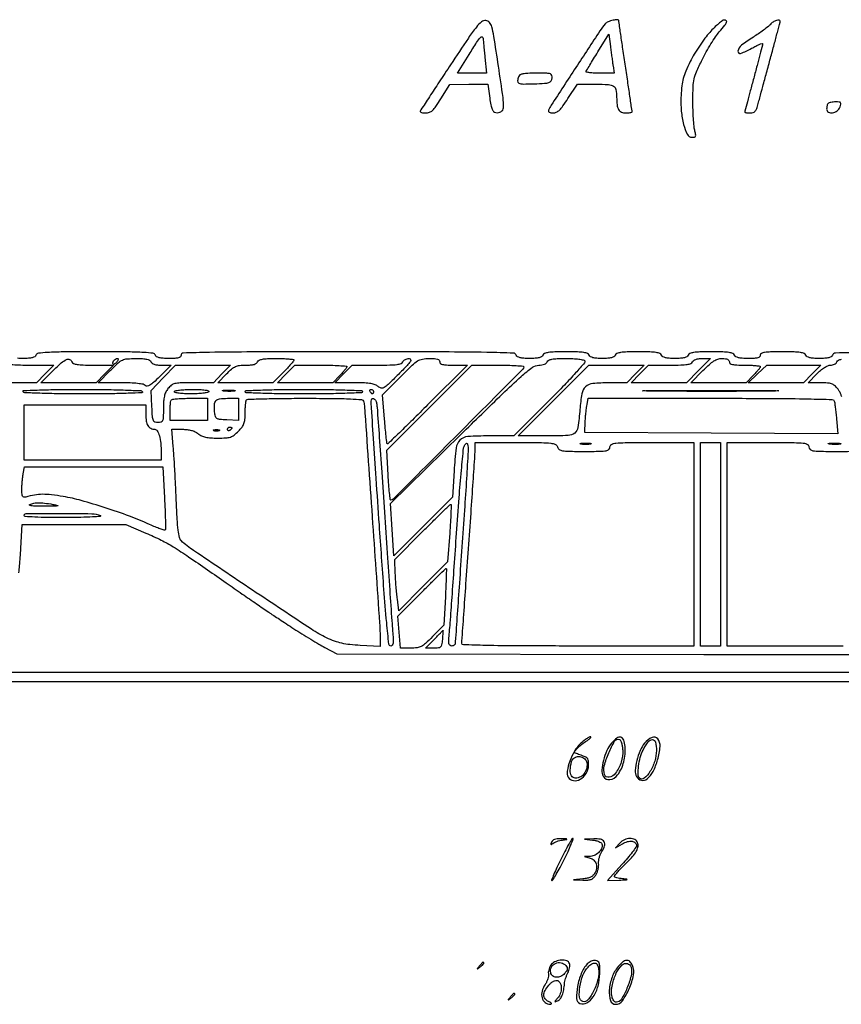
# Model space of a CAD drawing. Extents: x 130 to 2393, y 34 to 1609.
# Drawn here: x 1561 to 1933, y 1161 to 1606 of the extents above; entities that cross this region are included whole.
import ezdxf

# ---------------------------------------------------------------- set-up
doc = ezdxf.new("R2010")
doc.units = 0
doc.header["$MEASUREMENT"] = 0
doc.layers.get('0').update_dxf_attribs({"linetype": 'CONTINUOUS'})

msp = doc.modelspace()

# ---------------------------------------------------------------- linework, layer by layer
for points in [[(1755.900233, 1585.842609, 0.000609), (1750.739477, 1578.018825, 0.000964), (1746.338402, 1571.300844, 0.000202), (1742.480897, 1565.382514, 0.044595), (1742.166667, 1564.790684, 0.351416), (1742.25256, 1564.488463, 0.078517), (1742.76797, 1564.232263, 0.049786), (1743.612871, 1564.056498, 0.02641), (1744.681743, 1564, 0.089856), (1746.349841, 1564.302217, 0.100134), (1747.735345, 1565.167123, 0.054713), (1749.234208, 1566.932919, 0.010521), (1751.515076, 1570.464447), (1755.5, 1576.928894), (1764.110453, 1576.964447), (1772.720905, 1577), (1773.610453, 1570.759177, 0.012514), (1774.136205, 1567.632823, 0.04935), (1774.6942, 1565.764682, 0.09067), (1775.387335, 1564.682628, 0.159427), (1776.308413, 1564.174603, 0.179767), (1778.692847, 1564.578735, 0.251881), (1779.806491, 1566.380251, 0.049708), (1779.625141, 1571.009121, 0.002837), (1777.572204, 1585.150388, 0.001602), (1775.493359, 1598.62745, 0.027955), (1774.559816, 1602.96172, 0.109518), (1773.515038, 1604.938491, 0.189937), (1771.900233, 1605.801926, 0.203168), (1769.948931, 1605.229685, 0.052277), (1767.588659, 1602.844717, 0.020704), (1763.939215, 1597.8847, 0.002151)], [(1825.795592, 1604.25, 0.032808), (1823.460965, 1601.164581, 0.000642), (1812.568072, 1584.570233, 0.000418), (1801.425204, 1567.516385, 0.052745), (1800.266738, 1565.25, 0.169885), (1800.250838, 1564.730228, 0.178923), (1800.563637, 1564.327252, 0.102364), (1801.244366, 1564.076753, 0.037165), (1802.275553, 1564, 0.115868), (1803.722632, 1564.339903, 0.076905), (1805.121681, 1565.328006, 0.044755), (1806.739728, 1567.199412, 0.011506), (1809, 1570.5), (1813.234917, 1577), (1821.51047, 1577, -0.012559), (1827.301958, 1576.854504, -0.125699), (1829.597189, 1576.143698, -0.211507), (1830.687207, 1574.562392, -0.045414), (1831.013655, 1571.168213, 0.028264), (1831.22912, 1567.676581, 0.10077), (1831.927863, 1565.561015, 0.15826), (1833.192448, 1564.413242, 0.106171), (1835.116631, 1564, 0.01776), (1836.221901, 1564.039272, 0.028883), (1837.15301, 1564.15985, 0.028669), (1837.843472, 1564.331642, 0.328511), (1838, 1564.54417, 0.036039), (1837.968984, 1564.973916, 0.000096), (1837.11875, 1570.825613, 0.000594), (1836.15007, 1577.428419, 0.000371), (1835, 1585.163655, -0.000259), (1833.849848, 1592.887615, -0.000421), (1832.88125, 1599.453622, -0.000048), (1832.022145, 1605.315469, -0.036373), (1832, 1605.619485, 0.422576), (1831.417098, 1606.186026, 0.04723), (1829.375795, 1605.933972, 0.0446), (1827.149021, 1605.229543, 0.115998)], [(1873.132564, 1600.454668, 0.024344), (1870.918479, 1597.781768, 0.013099), (1868.442176, 1594.290372, 0.013017), (1866.098704, 1590.591093, 0.019906), (1864.282221, 1587.256893, 0.013863), (1862.2737, 1582.892546, 0.035156), (1861.132355, 1579.595995, 0.037186), (1860.499489, 1576.281829, 0.017193), (1860.148834, 1571.906136, 0.031299), (1860.268079, 1564.889434, 0.04426), (1861.312617, 1558.731769, 0.0531), (1862.994464, 1554.2985, 0.282715), (1865.10739, 1553, 0.05794), (1866.200659, 1553.127114, 0.249925), (1866.67582, 1553.54497, 0.137909), (1866.747063, 1554.375444, 0.015344), (1866.329455, 1556.25, -0.039277), (1866.007242, 1558.111781, -0.007677), (1865.743652, 1561.505982, -0.008107), (1865.560889, 1565.48186, -0.007431), (1865.5, 1569.578875, -0.008853), (1865.613078, 1575.965085, -0.046749), (1866.062589, 1579.434688, -0.049218), (1867.141164, 1582.682583, -0.010465), (1869.68105, 1588.078875, -0.012375), (1871.543447, 1591.607908, -0.010451), (1873.682296, 1595.24799, -0.010585), (1875.773237, 1598.486515, -0.028688), (1877.43105, 1600.658964, 0.006659), (1879.967306, 1603.695421, 0.074326), (1880.767644, 1605.048378, 0.35698), (1880.562992, 1605.710068, 0.147323), (1879.600343, 1606, 0.164315), (1878.804839, 1605.731319, 0.014331), (1877.123074, 1604.371059, 0.01762), (1875.175856, 1602.578749, 0.012775)], [(1900.429495, 1603.922092, -0.039629), (1899.339961, 1602.894775, -0.010234), (1897.425331, 1601.420038, -0.010348), (1895.16556, 1599.823184, -0.01037), (1892.84323, 1598.322375, 0.0266), (1887.463513, 1594.592873, 0.192857), (1885.902625, 1591.931254, 0.571307), (1887.104918, 1590.954937, 0.038304), (1892.08036, 1593.252682, -0.010874), (1893.967398, 1594.253062, -0.019908), (1895.552847, 1594.972337, -0.017603), (1896.765704, 1595.416289, -0.512884), (1896.993161, 1595.249709, -0.060214), (1896.919341, 1594.682436, -0.000506), (1895.81534, 1590.371398, -0.001787), (1894.52419, 1585.42406, -0.001149), (1892.993161, 1579.695475, 0.000708), (1891.462377, 1573.98802, 0.001132), (1890.172991, 1569.108922, 0.000198), (1889.044507, 1564.792234, 0.063913), (1889, 1564.445475, 0.332685), (1889.130349, 1564.271253, 0.026778), (1889.723053, 1564.130858, 0.027744), (1890.517892, 1564.032138, 0.017025), (1891.461456, 1564, 0.07636), (1892.780178, 1564.202576, 0.141881), (1893.674059, 1564.796851, 0.090846), (1894.355518, 1565.984308, 0.019754), (1895.057112, 1568.25, -0.000647), (1895.739206, 1570.792679, -0.000091), (1897.151917, 1576.028009, -0.000104), (1898.826223, 1582.223139, -0.000089), (1900.595656, 1588.760242, 0.000711), (1902.284067, 1595.028942, 0.001137), (1903.706224, 1600.387905, 0.000199), (1904.950879, 1605.129076, 0.06417), (1905, 1605.510242, 0.385486), (1904.529354, 1606.029987, 0.1088), (1903.344974, 1605.889963, 0.066016), (1901.79006, 1605.107408, 0.059351)], [(1770.673047, 1597.75, 0.018643), (1770.707645, 1596.934201, 0.00142), (1770.889299, 1594.7375, 0.001952), (1771.123721, 1592.117949, 0.001486), (1771.400265, 1589.25), (1772.121104, 1582), (1765.60879, 1582), (1759.096476, 1582), (1764.298238, 1590.462132, -0.004367), (1767.690594, 1595.874219, -0.037526), (1769.402765, 1598.156396, -0.295542), (1770.201772, 1598.38391, -0.328166)], [(1829.389851, 1585.25), (1829.874259, 1582), (1823.353796, 1582, -0.010826), (1820.876334, 1582.053648, -0.019358), (1818.846636, 1582.220483, -0.01577), (1817.3226, 1582.454345, -0.484577), (1817.166667, 1582.750581, -0.030328), (1817.441687, 1583.280689, -0.000727), (1818.870833, 1585.661265, -0.001591), (1820.559923, 1588.445507, -0.00108), (1822.5, 1591.605285), (1827.5, 1599.709408), (1828.202721, 1594.104704, 0.001163), (1828.507267, 1591.720673, 0.000973), (1828.841313, 1589.191694, 0.000981), (1829.155791, 1586.880482, 0.00269)], [(1786.606989, 1580.418213, 0.082306), (1786.213955, 1578.50066, 0.305599), (1786.831617, 1577.504987, 0.106703), (1788.706449, 1577.105815, 0.008712), (1793.75, 1577.207936, 0.006087), (1798.4369, 1577.441737, 0.060865), (1800.363464, 1577.799479, 0.164601), (1801.325831, 1578.503301, 0.118547), (1801.819551, 1579.75, 0.111344), (1801.71707, 1581.017211, 0.245557), (1801.050744, 1581.685329, 0.071542), (1799.410657, 1581.953901, 0.004869), (1794.67654, 1582, 0.008804), (1790.841691, 1581.93247, 0.039608), (1788.615291, 1581.676675, 0.076394), (1787.291031, 1581.199191, 0.178315)], [(1926.666667, 1568.333333, 0.099487), (1926.409983, 1567.947535, 0.033665), (1926.195833, 1567.304447, 0.031925), (1926.049156, 1566.543089, 0.031634), (1926, 1565.766911, 0.271532), (1926.789688, 1564.419989, 0.169026), (1928.64522, 1564.091239, 0.120312), (1930.801883, 1565.000536, 0.146183), (1932.109903, 1566.75, 0.033439), (1932.482116, 1568.021181, 0.23903), (1932.327669, 1568.622876, 0.193271), (1931.717988, 1568.931381, 0.021656), (1930.134442, 1569, 0.021823), (1929.013187, 1568.951039, 0.025668), (1927.960326, 1568.804167, 0.025876), (1927.098216, 1568.591668, 0.123621)], [(1555, 1451, 0.374303), (1555.374564, 1450.569751, 0.01125), (1557.925737, 1450.273358, 0.015872), (1561.310702, 1450.065187, 0.00742), (1565.702948, 1450), (1576.405896, 1450), (1572.5, 1446), (1568.594104, 1442), (1556.084644, 1442), (1543.575184, 1442), (1548.5, 1447, -0.008624), (1551.717887, 1450.156227, -0.051752), (1553.575417, 1451.583236, -0.229116), (1554.524248, 1451.679584, -0.315246)], [(1584.638374, 1451.5, 0.206062), (1585.368121, 1450.751694, 0.059482), (1586.95808, 1450.307047, 0.031673), (1589.639999, 1450.063554, 0.006804), (1594.309937, 1450), (1603.405896, 1450), (1599.5, 1446), (1595.594104, 1442), (1583.047052, 1442.021064), (1570.5, 1442.042128), (1576, 1447.438887, -0.012349), (1579.824779, 1451.010821, -0.071891), (1582.120742, 1452.524919, -0.209943), (1583.598634, 1452.562742, -0.206904)], [(1620.361626, 1451.5, 0.152101), (1620.882227, 1450.84058, 0.075236), (1621.852172, 1450.371537, 0.052207), (1623.279169, 1450.088337, 0.022902), (1625.20671, 1450), (1629.47619, 1450), (1624.257143, 1444.780952, -0.009533), (1621.536684, 1442.162297, -0.04787), (1619.858408, 1440.882217, -0.109768), (1618.69981, 1440.475927, -0.229931), (1617.819048, 1440.780952, 0.150167), (1616.793831, 1441.32423, 0.020279), (1614.356826, 1441.689144, 0.018695), (1611.007692, 1441.926314, 0.008328), (1606.58416, 1442), (1596.56832, 1442), (1602, 1447.5, -0.01005), (1605.590528, 1450.992419, -0.077404), (1607.525533, 1452.307577, -0.09322), (1609.628936, 1452.859359, -0.017663), (1613.608851, 1453, -0.012328), (1616.609187, 1452.92601, -0.042343), (1618.538729, 1452.665997, -0.072129), (1619.746775, 1452.207709, -0.176239)], [(1604.979944, 1451.475834, -0.030935), (1604.46205, 1450.924986, -0.05004), (1603.952146, 1450.533822, -0.066988), (1603.52273, 1450.341746, -0.274667), (1603.257364, 1450.409303, -0.264952), (1603.077607, 1451.065454, -0.097357), (1603.506143, 1451.964713, -0.084765), (1604.310438, 1452.733547, -0.149534), (1605.181462, 1453, -0.176123), (1605.514408, 1452.878966, -0.256649), (1605.625144, 1452.594311, -0.110288), (1605.451416, 1452.120064, -0.030483)], [(1685, 1452.284349, -0.173001), (1684.840411, 1451.836915, -0.005802), (1683.61573, 1450.373518, -0.010375), (1682.093342, 1448.669553, -0.006974), (1680.287592, 1446.784349), (1675.575184, 1442), (1663.084644, 1442), (1650.594104, 1442), (1654.5, 1446, -0.019071), (1656.86137, 1448.24061, -0.073022), (1658.557963, 1449.34066, -0.080862), (1660.408918, 1449.849108, -0.026684), (1663.234333, 1450, 0.018533), (1665.473578, 1450.08303, 0.049197), (1667.049269, 1450.357468, 0.075431), (1668.087897, 1450.822949, 0.159451), (1668.638374, 1451.5, -0.194867), (1669.324071, 1452.234103, -0.064906), (1670.754252, 1452.684258, -0.035435), (1673.127554, 1452.933091, -0.008406), (1677.106989, 1453, -0.008504), (1680.133338, 1452.948522, -0.014102), (1682.681428, 1452.789778, -0.007729), (1684.746821, 1452.570275, -0.379105)], [(1732.28673, 1445.803971, -0.004245), (1727.719213, 1441.313367, -0.055887), (1725.845267, 1439.868694, -0.187035), (1724.543668, 1439.638151, -0.136099), (1723.21661, 1440.303971, 0.09517), (1721.840304, 1441.13985, 0.049922), (1719.895568, 1441.649424, 0.030729), (1717.022089, 1441.923423, 0.008407), (1712.468312, 1442), (1703.594104, 1442), (1707.5, 1446), (1711.405896, 1450), (1722.595959, 1450, 0.00506), (1728.472476, 1450.059472, 0.026648), (1731.688806, 1450.296372, 0.050663), (1733.564171, 1450.731611, 0.222334), (1734.361626, 1451.5, -0.114761), (1734.749989, 1452.073889, -0.065752), (1735.435771, 1452.559375, -0.060264), (1736.298054, 1452.888212, -0.061063), (1737.209995, 1453, -0.319199), (1737.846087, 1452.547851, -0.238079), (1737.728617, 1451.666899, -0.041795), (1736.196223, 1449.78566, -0.004574)], [(1751, 1451.5, 0.226893), (1751.347487, 1450.773669, 0.111056), (1752.28993, 1450.3101, 0.049012), (1754.065475, 1450.063545, 0.010009), (1757.239581, 1450), (1763.479163, 1450), (1745.536436, 1432.036478, -0.001799), (1738.631539, 1425.173139, -0.003), (1732.76315, 1419.450977, -0.000363), (1727.528293, 1414.414786, -0.408349), (1727.249079, 1414.417588, -0.169381), (1727.094449, 1414.737843, -0.001133), (1726.74407, 1417.85372, -0.004285), (1726.380109, 1421.439881, -0.002704), (1726.013848, 1425.631109), (1725.123247, 1436.5), (1733.289546, 1444.75, -0.005185), (1738.547633, 1449.952945, -0.050573), (1740.99916, 1451.889982, -0.098582), (1743.162247, 1452.731719, -0.043672), (1746.227922, 1453, -0.015156), (1748.55762, 1452.929367, -0.061059), (1749.954654, 1452.671418, -0.124577), (1750.715064, 1452.202663, -0.195041)], [(1816.568666, 1451.888896, -0.328681), (1816.500719, 1451.057446, -0.003483), (1812.450397, 1446.473023, -0.008858), (1807.373657, 1441.004956, -0.004672), (1800.889049, 1434.388896), (1784.522732, 1418), (1773.261366, 1418, 0.016922), (1763.63953, 1417.674273, 0.181399), (1760.144999, 1416.086068, 0.168711), (1758.426809, 1412.538662, 0.014192), (1757.515106, 1402.251424), (1756.795079, 1390.267714), (1743.524288, 1377.024238), (1730.253496, 1363.780761), (1729.512637, 1375.637844), (1728.771778, 1387.494928), (1760.635889, 1418.721914, -0.001227), (1779.380158, 1437.001464, -0.01089), (1787.83259, 1444.853868, -0.020787), (1792.910772, 1449.004828, -0.160331), (1795.781385, 1449.97445, 0.036991), (1797.157672, 1450.087191, 0.055297), (1798.320826, 1450.404304, 0.068289), (1799.178618, 1450.887517, 0.139649), (1799.638374, 1451.5, -0.19428), (1800.321801, 1452.233335, -0.065172), (1801.744226, 1452.683763, -0.035641), (1804.102345, 1452.9329, -0.008502), (1808.047972, 1453, -0.011604), (1811.269679, 1452.925224, -0.020817), (1813.904764, 1452.692628, -0.019236), (1815.907868, 1452.352624, -0.205475)], [(1868, 1447.5), (1862.56832, 1442), (1850.081212, 1442), (1837.594104, 1442), (1841.5, 1446), (1845.405896, 1450), (1855.095959, 1450, 0.006206), (1860.107726, 1450.062212, 0.030076), (1862.941561, 1450.30355, 0.05687), (1864.611584, 1450.745505, 0.211069), (1865.361626, 1451.5, -0.145196), (1865.851861, 1452.138509, -0.073543), (1866.75863, 1452.611524, -0.054751), (1868.045281, 1452.90547, -0.028811), (1869.684455, 1453), (1873.43168, 1453)], [(1882, 1451.5, 0.241448), (1882.377357, 1450.764111, 0.103378), (1883.416667, 1450.303571, 0.044348), (1885.386832, 1450.061101, 0.008455), (1889, 1450, -0.009414), (1891.683903, 1449.949464, -0.01559), (1893.94375, 1449.793672, -0.009364), (1895.7562, 1449.577455, -0.374502), (1896, 1449.297607, -0.159816), (1895.862409, 1448.878136, -0.010063), (1895.061126, 1447.83287, -0.014007), (1894.028258, 1446.61199, -0.0099), (1892.803833, 1445.297607), (1889.607666, 1442), (1877.087993, 1442), (1864.56832, 1442), (1870, 1447.5, -0.012283), (1872.94868, 1450.342602, -0.044928), (1875.009145, 1451.917848, -0.069514), (1876.794646, 1452.72405, -0.071451), (1878.71584, 1453, -0.028549), (1880.197837, 1452.915313, -0.078732), (1881.20264, 1452.635816, -0.128617), (1881.784236, 1452.161377, -0.158993)], [(1652.5, 1446), (1648.594104, 1442), (1639.369632, 1442, 0.00566), (1633.641101, 1441.935152, 0.051671), (1631.17004, 1441.62242, 0.108025), (1629.586316, 1440.868395, 0.061254), (1628.07258, 1439.365141, 0.054914), (1627.064102, 1437.745093, 0.055241), (1626.434891, 1435.947554, 0.041246), (1626.100687, 1433.641071, 0.015364), (1626, 1430.365141, -0.006741), (1625.94631, 1426.382875, -0.084216), (1625.655032, 1424.908116, -0.222192), (1624.957749, 1424.231333, -0.083493), (1623.582059, 1424, -0.098047), (1622.204793, 1424.272695, -0.205884), (1621.456757, 1425.038341, -0.073191), (1621.077503, 1426.722082, -0.005949), (1620.789468, 1431.25), (1620.414817, 1438.5), (1625.926105, 1444.25), (1631.437393, 1450), (1643.921644, 1450), (1656.405896, 1450)], [(1709, 1449.297607, -0.159816), (1708.862409, 1448.878136, -0.010063), (1708.061126, 1447.83287, -0.014007), (1707.028258, 1446.61199, -0.0099), (1705.803833, 1445.297607), (1702.607666, 1442), (1690.100885, 1442), (1677.594104, 1442), (1681.5, 1446), (1685.405896, 1450), (1697.202948, 1450, -0.005581), (1701.726387, 1449.949505, -0.009286), (1705.534616, 1449.793672, -0.003425), (1708.736615, 1449.581005, -0.392941)], [(1789, 1449.24375, -0.198519), (1788.54064, 1448.132375, -0.000087), (1759.278129, 1418.791295, -0.000087), (1730.004396, 1389.459379, -0.199125), (1728.89664, 1389, -0.379522), (1728.644792, 1389.223332, -0.00264), (1728.290125, 1392.304615, -0.008134), (1727.951216, 1395.936261, -0.004908), (1727.661913, 1400.249754), (1727.018248, 1411.499507), (1746.249507, 1430.749754), (1765.480766, 1450), (1777.240383, 1450, -0.006029), (1781.749443, 1449.945629, -0.010027), (1785.545613, 1449.777851, -0.003982), (1788.718844, 1449.548394, -0.390929)], [(1839.5, 1446), (1835.594104, 1442), (1827.407836, 1442, 0.025194), (1820.25689, 1441.639454, 0.162319), (1817.002943, 1440.176232, 0.163289), (1815.288566, 1437.057824, 0.025574), (1814.381631, 1430, -0.014774), (1813.514138, 1421.862922, -0.193697), (1812.040452, 1419.279566, -0.15953), (1809.06372, 1418.181712, -0.009235), (1799.226538, 1418), (1786.523443, 1418), (1802.5, 1434), (1818.476557, 1450), (1830.941226, 1450), (1843.405896, 1450)], [(1616.5, 1438, -0.570405), (1616.251323, 1437.526014, -0.003247), (1610.115848, 1437.253537, -0.007018), (1601.91515, 1437.057902, -0.002454), (1590.118034, 1437, -0.002738), (1578.69523, 1437.062547, -0.00631), (1570.108775, 1437.264982, -0.002318), (1563.275673, 1437.54412, -0.247835), (1562.5, 1438, -0.570405), (1562.748677, 1438.473986, -0.003247), (1568.884152, 1438.746463, -0.007018), (1577.08485, 1438.942098, -0.002454), (1588.881966, 1439, -0.002738), (1600.30477, 1438.937453, -0.00631), (1608.891225, 1438.735018, -0.002318), (1615.724327, 1438.45588, -0.247835)], [(1646.5, 1438, -0.21256), (1645.92157, 1437.605685, -0.014001), (1643.877725, 1437.29375, -0.018327), (1641.336795, 1437.072633, -0.012539), (1638.440983, 1437, -0.011639), (1635.489494, 1437.068713, -0.021763), (1633.110246, 1437.283598, -0.018695), (1631.331844, 1437.590659, -0.354422), (1631, 1438, -0.359352), (1631.341885, 1438.414267, -0.016855), (1633.264754, 1438.718979, -0.020349), (1635.834793, 1438.932168, -0.010518), (1639.059017, 1439, -0.008832), (1642.463419, 1438.939858, -0.024571), (1644.845957, 1438.738151, -0.03484), (1646.331355, 1438.432029, -0.499027)], [(1658.26375, 1438.296069, -0.031163), (1657.209518, 1438.160023, -0.015827), (1655.872547, 1438.114038, -0.015659), (1654.485188, 1438.153707, -0.022548), (1653.26375, 1438.282419, -0.075924), (1652.761725, 1438.438612, -0.720633), (1652.780601, 1438.581582, -0.040183), (1653.711719, 1438.684722, -0.006817), (1655.5, 1438.713986, -0.00738), (1657.29708, 1438.692368, -0.030832), (1658.374351, 1438.596853, -0.49082), (1658.455688, 1438.450815, -0.248898)], [(1716, 1438, -0.4004), (1715.554837, 1437.533223, -0.002419), (1709.125, 1437.259434, -0.00678), (1700.884091, 1437.060317, -0.002649), (1689.5, 1437, -0.002649), (1678.115909, 1437.060317, -0.00678), (1669.875, 1437.259434, -0.002419), (1663.445163, 1437.533223, -0.4004), (1663, 1438, -0.4004), (1663.445163, 1438.466777, -0.002419), (1669.875, 1438.740566, -0.00678), (1678.115909, 1438.939683, -0.002649), (1689.5, 1439, -0.002649), (1700.884091, 1438.939683, -0.00678), (1709.125, 1438.740566, -0.002419), (1715.554837, 1438.466777, -0.4004)], [(1721, 1438, -0.042167), (1720.967655, 1437.617151, -0.061769), (1720.870461, 1437.29375, -0.081139), (1720.727648, 1437.07446, -0.210953), (1720.559017, 1437, -0.151918), (1720.34829, 1437.065539, -0.038439), (1720.066025, 1437.29375, -0.035638), (1719.768994, 1437.617226, -0.029505), (1719.5, 1438, -0.082592), (1719.343488, 1438.3821, -0.161196), (1719.3746, 1438.70625, -0.182303), (1719.586039, 1438.921712, -0.108972), (1719.940983, 1439, -0.093332), (1720.345238, 1438.923877, -0.09642), (1720.688914, 1438.70625, -0.099167), (1720.918938, 1438.381556, -0.105053)], [(1901.320794, 1438.250811, -0.001649), (1888.903911, 1438.162606, -0.00095), (1873.953122, 1438.134117, -0.000949), (1858.941393, 1438.162545, -0.00159), (1846.320794, 1438.250534, -0.009628), (1842.826757, 1438.35331, -0.970897), (1842.828608, 1438.450075, -0.002174), (1853.781468, 1438.516372, -0.000425), (1873.5, 1438.533231, -0.000429), (1893.227961, 1438.516407, -0.00211), (1904.359858, 1438.450384, -0.967009), (1904.362131, 1438.353239, -0.011633)], [(1646, 1430), (1646, 1425), (1637.5, 1425), (1629, 1425), (1629, 1429.333333, -0.014248), (1629.048689, 1431.041585, -0.018893), (1629.195833, 1432.589583, -0.016466), (1629.405725, 1433.846353, -0.147809), (1629.666667, 1434.333333, -0.1713), (1630.220885, 1434.598385, -0.007128), (1632.438542, 1434.804167, -0.011637), (1635.11685, 1434.951618, -0.007932), (1638.166667, 1435), (1646, 1435)], [(1716.488313, 1433.75, -0.064618), (1716.917938, 1431.620443, -0.00006), (1720.436327, 1381.363447, -0.000206), (1723.773447, 1333.327906, -0.018036), (1724.010808, 1326.111294), (1724, 1322.722589), (1715.076149, 1323.231404, -0.012924), (1710.280635, 1323.629391, -0.028895), (1706.674885, 1324.235068, -0.032476), (1703.430932, 1325.200018, -0.021179), (1699.826149, 1326.708852, -0.036339), (1692.982907, 1330.549294, -0.00115), (1666.379227, 1348.221542, -0.00106), (1639.689346, 1366.121578, -0.040123), (1634.02679, 1370.63632, -0.154648), (1633.255975, 1372.012295, -0.021081), (1632.718732, 1375.30748, -0.015514), (1632.266644, 1380.406131, -0.003874), (1631.851476, 1388.758924, 0.001857), (1631.532865, 1395.736735, 0.001745), (1631.156228, 1402.858871, 0.001735), (1630.778281, 1409.17232, 0.006025), (1630.470606, 1413.25), (1629.791838, 1421), (1634.48819, 1421, -0.027255), (1636.724375, 1420.878016, -0.040163), (1638.654915, 1420.508185, -0.045286), (1640.312131, 1419.884273, -0.054037), (1641.727129, 1419, 0.057926), (1643.289597, 1418.040336, 0.053137), (1645.07615, 1417.430599, 0.039931), (1647.369714, 1417.100594, 0.015772), (1650.557936, 1417, 0.013882), (1654.251812, 1417.102577, 0.065573), (1656.329894, 1417.494658, 0.084819), (1657.972249, 1418.363663, 0.032385), (1659.923077, 1420.076923, 0.031153), (1661.571851, 1421.945032, 0.076932), (1662.457317, 1423.538247, 0.068064), (1662.878395, 1425.441045, 0.020469), (1663, 1428.410256, -0.011777), (1663.048577, 1430.472268, -0.016245), (1663.195833, 1432.318429, -0.012848), (1663.404403, 1433.822655, -0.156746), (1663.666667, 1434.333333, -0.191511), (1664.296033, 1434.604602, -0.000849), (1671.735261, 1434.804167, -0.003869), (1680.234571, 1434.95194, -0.002412), (1690.198051, 1435, -0.002139), (1703.124746, 1434.944691, -0.009739), (1710.645339, 1434.733805, -0.008062), (1715.632282, 1434.416036, -0.299205)], [(1660, 1429.94774), (1660, 1424.895481), (1654.75, 1425.19774, -0.010561), (1651.393262, 1425.462227, -0.120575), (1650.150429, 1425.901501, -0.191497), (1649.520111, 1426.798277, -0.034697), (1649.179541, 1428.845196, -0.033603), (1649.082857, 1432.257691, -0.180919), (1649.788426, 1433.94142, -0.174799), (1651.44249, 1434.781439, -0.030962), (1654.968615, 1435), (1660, 1435)], [(1722.41574, 1432.75, -0.031392), (1722.655005, 1431.005129, -0.000263), (1723.653056, 1417.354687, -0.000935), (1724.76154, 1401.677055, -0.000602), (1725.990567, 1383.5, 0.000274), (1727.228877, 1365.005024, 0.000373), (1728.367435, 1348.323438, 0.000244), (1729.341099, 1334.312355, 0.004249), (1729.699375, 1329.75, -0.007752), (1729.952182, 1326.213463, -0.044524), (1729.890017, 1324.337759, -0.112887), (1729.53792, 1323.363951, -0.255084), (1728.870945, 1323, -0.383102), (1727.992182, 1323.789129, -0.00328), (1727.001895, 1333.578263, -0.005526), (1725.750458, 1348.583447, -0.000898), (1723.694902, 1377.75, -0.000201), (1722.25585, 1398.829565, -0.000324), (1721.049081, 1416.784375, -0.000045), (1719.987669, 1432.75279, -0.023062), (1719.967556, 1433.75, -0.154582), (1720.309698, 1434.740198, -0.342289), (1721.033675, 1434.941964, -0.171023), (1721.889625, 1434.18126, -0.07676)], [(1929.44952, 1433.75, -0.040378), (1929.630603, 1432.93772, -0.003684), (1929.902013, 1430.881966, -0.004749), (1930.184748, 1428.421274, -0.0037), (1930.446825, 1425.741798), (1931.05738, 1418.983596), (1873.812016, 1419.241798), (1816.566651, 1419.5), (1816.817755, 1424.5, -0.007026), (1816.953846, 1426.615919, -0.006022), (1817.155198, 1428.839062, -0.006074), (1817.386993, 1430.854345, -0.01725), (1817.613884, 1432.25), (1818.158911, 1435), (1873.61084, 1435, -0.000917), (1901.959448, 1434.947988, -0.004678), (1917.724667, 1434.742621, -0.002096), (1928.522806, 1434.455593, -0.320319)], [(1618, 1427.7, 0.03997), (1618.239055, 1424.714345, 0.096801), (1619.000264, 1422.646968, 0.136267), (1620.285653, 1421.439542, 0.121408), (1622.069158, 1421, -0.271284), (1623.255223, 1420.305357, -0.061565), (1624.173756, 1418.059225, -0.043941), (1624.784161, 1414.654321, -0.021547), (1624.988994, 1410.25), (1625, 1407), (1594, 1407), (1563, 1407), (1563, 1419.5), (1563, 1432), (1590.5, 1432), (1618, 1432)], [(1651.25, 1420.337719, -0.057986), (1650.679992, 1420.181385, -0.037979), (1650, 1420.12966, -0.037979), (1649.320008, 1420.181385, -0.057986), (1648.75, 1420.337719, -0.174857), (1648.540618, 1420.525001, -0.447206), (1648.601562, 1420.693942, -0.078554), (1649.10856, 1420.810911, -0.017491), (1650, 1420.842105, -0.017491), (1650.89144, 1420.810911, -0.078554), (1651.398438, 1420.693942, -0.447206), (1651.459382, 1420.525001, -0.174857)], [(1657, 1421.559017, -0.151918), (1656.934461, 1421.34829, -0.038439), (1656.70625, 1421.066025, -0.035638), (1656.382774, 1420.768994, -0.029505), (1656, 1420.5, -0.082592), (1655.6179, 1420.343488, -0.161196), (1655.29375, 1420.3746, -0.182303), (1655.078288, 1420.586039, -0.108972), (1655, 1420.940983, -0.093332), (1655.076123, 1421.345238, -0.09642), (1655.29375, 1421.688914, -0.099167), (1655.618444, 1421.918938, -0.105053), (1656, 1422, -0.042167), (1656.382849, 1421.967655, -0.061769), (1656.70625, 1421.870461, -0.081139), (1656.92554, 1421.727648, -0.210953)], [(1761.03915, 1367.842446, 0.00017), (1759.874061, 1351.410492, 0.000273), (1758.89275, 1337.394642, 0.000042), (1758.030032, 1324.960243, 0.017298), (1758, 1324.092446, -0.146304), (1757.875433, 1323.675844, -0.099172), (1757.525154, 1323.320906, -0.083077), (1757.001462, 1323.081658, -0.065785), (1756.383503, 1323, -0.192855), (1755.589831, 1323.317953, -0.163704), (1755.166795, 1324.122261, -0.056748), (1755.090412, 1325.770833, -0.007553), (1755.376978, 1329.25, 0.005937), (1755.730754, 1333.38181, 0.000416), (1756.57505, 1344.973438, 0.00059), (1757.554041, 1358.798171, 0.000444), (1758.598967, 1374, -0.002103), (1759.754158, 1390.02854, -0.00442), (1760.813991, 1402.468381, -0.0016), (1761.795761, 1412.554795, -0.145771), (1762.355492, 1413.917529, -0.037409), (1762.97433, 1414.576478, -0.351222), (1763.336182, 1414.600566, -0.197526), (1763.595147, 1414.19806, -0.015661), (1763.78915, 1412.917529, -0.044524), (1763.844504, 1411.076124, -0.000499), (1763.100612, 1398.679493, -0.001543), (1762.183032, 1384.366353, -0.001005)], [(1804.289749, 1413, 0.176303), (1805.050115, 1411.899937, 0.113836), (1806.497736, 1411.304405, 0.03739), (1809.357256, 1411.049688, 0.003524), (1816.40638, 1411, 0.003132), (1823.602676, 1411.045075, 0.039596), (1826.300798, 1411.293127, 0.146318), (1827.52303, 1411.900815, 0.207613), (1828, 1413, -0.279234), (1828.690172, 1414.139472, -0.094461), (1830.625, 1414.723684, -0.024577), (1834.860623, 1414.959996, -0.001648), (1847, 1415), (1866, 1415), (1866, 1369), (1866, 1323), (1813.5, 1323, -0.000953), (1786.5627, 1323.051359, -0.004998), (1771.750018, 1323.255934, -0.002334), (1761.68607, 1323.542572, -0.405417), (1761.003767, 1324.25, -0.016651), (1761.039603, 1325.23645, -0.000056), (1761.883701, 1337.323437, -0.000308), (1762.848878, 1351.001027, -0.000193), (1763.993995, 1367, 0.000501), (1765.139117, 1383.138376, 0.000745), (1766.106053, 1397.264063, 0.000314), (1766.908126, 1409.357462, 0.015649), (1766.990228, 1411.75), (1767, 1415), (1785.383369, 1415, -0.001859), (1796.955504, 1414.956966, -0.024494), (1801.227789, 1414.715689, -0.080867), (1803.330116, 1414.141147, -0.225421)], [(1819.25, 1414.294267, -0.029693), (1818.225293, 1414.159351, -0.017887), (1817, 1414.115502, -0.017887), (1815.774707, 1414.159351, -0.029693), (1814.75, 1414.294267, -0.142433), (1814.439977, 1414.453014, -0.611425), (1814.482813, 1414.600334, -0.039503), (1815.38851, 1414.701569, -0.008087), (1817, 1414.727636, -0.008087), (1818.61149, 1414.701569, -0.039503), (1819.517187, 1414.600334, -0.611425), (1819.560023, 1414.453014, -0.142433)], [(1932.26375, 1414.296069, -0.031163), (1931.209518, 1414.160023, -0.015827), (1929.872547, 1414.114038, -0.015659), (1928.485188, 1414.153707, -0.022548), (1927.26375, 1414.282419, -0.075924), (1926.761725, 1414.438612, -0.720633), (1926.780601, 1414.581582, -0.040183), (1927.711719, 1414.684722, -0.006817), (1929.5, 1414.713986, -0.00738), (1931.29708, 1414.692368, -0.030832), (1932.374351, 1414.596853, -0.49082), (1932.455688, 1414.450815, -0.248898)], [(1626.50267, 1389.94844, -0.003193), (1626.748579, 1384.528948, -0.005083), (1626.88217, 1379.890199, -0.001388), (1626.945967, 1375.865193, -0.202312), (1626.772929, 1375.439596, -0.283137), (1626.38836, 1375.348103, -0.006454), (1624.531163, 1375.986667, -0.012506), (1622.320407, 1376.841818, -0.0079), (1619.783529, 1377.944113, 0.017491), (1610.669545, 1381.698098, 0.010606), (1599.651797, 1385.527752, 0.010563), (1588.878171, 1388.768426, 0.025048), (1580.710141, 1390.60332, 0.013658), (1575.348278, 1391.378479, 0.032693), (1571.336591, 1391.582837, 0.038342), (1567.73544, 1391.253814, 0.02668), (1563.75, 1390.357955, -0.109979), (1562.864536, 1390.308871, -0.238797), (1562.329728, 1390.700871, -0.103074), (1562.062061, 1391.690916, -0.014657), (1562, 1393.807612, -0.013061), (1562.045392, 1395.545058, -0.008992), (1562.183594, 1397.509892, -0.009071), (1562.385023, 1399.39682, -0.018229), (1562.625, 1400.875), (1563.25, 1404), (1594.512563, 1404), (1625.775125, 1404)], [(1576, 1387.051043, -0.010867), (1578.263526, 1386.597326, -0.805075), (1578.26256, 1386.378698, -0.049604), (1577.054166, 1386.243283, -0.001503), (1572, 1386.195452, -0.006242), (1568.352006, 1386.217438, -0.026166), (1566.164823, 1386.372616, -0.129766), (1565.459579, 1386.655314, -0.578021), (1565.5, 1387, -0.052674), (1567.434879, 1387.599816, -0.04766), (1569.5194, 1387.809196, -0.033836), (1572.171221, 1387.642484, -0.011416)], [(1755.5, 1374.011096), (1754.5, 1361.020781), (1743.5, 1349.98633), (1732.5, 1338.951878), (1731.819253, 1344.225939, -0.00814), (1731.541051, 1346.697598, -0.004167), (1731.268453, 1349.806079, -0.004139), (1731.040796, 1353.013563, -0.006214), (1730.900132, 1355.816031), (1730.661757, 1362.132062), (1743.065873, 1374.566031, -0.00194), (1747.858404, 1379.332954, -0.003136), (1751.977562, 1383.347729, -0.000559), (1755.634405, 1386.859572, -0.193016), (1755.984994, 1387.000705, -0.423776), (1756.178833, 1386.801002, -0.001538), (1756.054967, 1383.185298, -0.006184), (1755.846457, 1378.99227, -0.003694)], [(1597.5, 1382, -0.772761), (1597.444155, 1381.632689, -0.011737), (1594.004175, 1381.354743, -0.009662), (1588.683537, 1381.15338, -0.003663), (1581.25, 1381.070285, -0.003963), (1573.494284, 1381.101894, -0.009725), (1567.794929, 1381.281202, -0.004778), (1563.423457, 1381.545807, -0.393853), (1563, 1382, -0.412288), (1563.874178, 1382.879947, -0.001644), (1579.167601, 1382.930245, -0.003823), (1593.666483, 1382.819388, -0.097953)], [(1753.533481, 1345.25), (1752.826403, 1332.5), (1747.697362, 1327.25, -0.011581), (1744.555741, 1324.179868, -0.06448), (1742.643844, 1322.809321, -0.089744), (1740.738025, 1322.190091, -0.033799), (1737.929197, 1322), (1733.290074, 1322), (1732.675232, 1329.25), (1732.060389, 1336.5), (1742.76314, 1347.25, -0.001694), (1746.894308, 1351.371386, -0.002749), (1750.435738, 1354.842187, -0.000429), (1753.588495, 1357.893017, -0.194423), (1753.853226, 1358, -0.42051), (1754.002659, 1357.847326, -0.000906), (1753.919076, 1354.254688, -0.004744), (1753.776783, 1350.139037, -0.002838)], [(1752.17139, 1326, -0.017984), (1751.845909, 1323.53044, -0.15518), (1751.344093, 1322.554445, -0.174594), (1750.398471, 1322.106628, -0.024149), (1748.192017, 1322), (1744.594104, 1322), (1748.5, 1326, -0.000881), (1750.002872, 1327.533667, -0.001449), (1751.280123, 1328.825, -0.000118), (1752.428638, 1329.978922, -0.199461), (1752.479374, 1330, -0.436512), (1752.506658, 1329.970573, -0.000329), (1752.419213, 1328.825, -0.002852), (1752.312385, 1327.533825, -0.001706)], [(1814.54054, 1278.75, 0.071629), (1811.888003, 1275.397341, 0.045834), (1809.792819, 1270.885189, 0.046024), (1808.662073, 1266.477619, 0.168918), (1809.157793, 1263.682522, 0.233959), (1811.425174, 1262.128191, 0.167708), (1814.492731, 1262.721431, 0.124792), (1817.209179, 1265.364234, 0.125823), (1818.327775, 1268.973856, 0.030031), (1818.308839, 1270.892876, 0.125002), (1817.949257, 1271.982969, 0.134019), (1817.128233, 1272.728147, 0.036604), (1815.5, 1273.411538, -0.003717), (1814.322273, 1273.817102, -0.005051), (1813.265953, 1274.201707, -0.00342), (1812.386817, 1274.538774, -0.055703), (1812.107499, 1274.685703, -0.43447), (1812.006477, 1275.330026, -0.028462), (1813.395829, 1276.910555, -0.03101), (1815.337458, 1278.650851, -0.030011), (1817.5, 1280.158321, 0.017493), (1818.569895, 1280.86502, 0.048885), (1819.247249, 1281.454825, 0.170952), (1819.405618, 1281.811318, 0.436792), (1819.235315, 1281.996262, 0.132639), (1818.547471, 1281.812704, 0.020116), (1817.334542, 1281.044214, 0.02135), (1815.946522, 1279.994136, 0.017023)], [(1828.743363, 1279.106851, 0.069502), (1826.597495, 1275.689642, 0.043767), (1825.047772, 1271.230268, 0.043968), (1824.353736, 1266.905064, 0.141591), (1824.955424, 1264.083291, 0.319095), (1827.956111, 1262.590484, 0.197494), (1831.467455, 1264.724494, 0.096882), (1834.257628, 1270.627129, 0.08286), (1834.82916, 1277.491683, 0.060338), (1834.210875, 1280.49843, 0.25216), (1832.908444, 1281.720165, 0.233465), (1831.083151, 1281.351501, 0.053371)], [(1833.758836, 1275.921831, -0.092283), (1833.075167, 1270.506197, -0.082995), (1830.485286, 1265.473052, -0.1842), (1827.631828, 1263.661587, -0.383494), (1825.533655, 1264.893964, -0.140454), (1825.423811, 1268.78146, -0.037904), (1827.421984, 1274.680345, -0.035138), (1830.111861, 1279.941497, -0.349765), (1832.279915, 1280.745192, -0.204628), (1832.76865, 1280.315136, -0.037011), (1833.217633, 1279.162698, -0.034573), (1833.570536, 1277.644529, -0.025207)], [(1843.678019, 1279.029194, 0.074743), (1841.64175, 1275.71017, 0.041038), (1840.143024, 1271.17333, 0.040362), (1839.443194, 1266.733832, 0.142724), (1840.032654, 1263.938985, 0.219238), (1842.18969, 1262.306831, 0.226714), (1844.788675, 1262.914772, 0.108), (1847.465608, 1266.22539, 0.045501), (1849.566458, 1271.58061, 0.050907), (1850.653418, 1277.514026, 0.189316), (1849.569993, 1281.082756, 0.353031), (1847.03959, 1281.65685, 0.104287)], [(1848.998446, 1275.690983, -0.076752), (1848.261582, 1270.930667, -0.060983), (1846.097204, 1266.193771, -0.082581), (1843.482403, 1263.183422, -0.386774), (1841.383927, 1263.28274, -0.199864), (1840.69428, 1264.956352, -0.030214), (1840.93119, 1268.648903, -0.033878), (1841.711283, 1272.657326, -0.053), (1842.967158, 1275.935624, -0.038018), (1845.282078, 1279.73054, -0.25204), (1847.20975, 1280.669466, -0.342198), (1848.594661, 1279.503081, -0.052999)], [(1816.920615, 1271.595653, -0.158463), (1817.610156, 1269.861269, -0.083203), (1817.37153, 1267.528204, -0.079978), (1816.359496, 1265.307258, -0.12368), (1814.806831, 1263.896619, -0.125611), (1812.303412, 1263.280053, -0.259355), (1810.604382, 1264.243752, -0.154793), (1809.976334, 1266.808357, -0.048752), (1810.630286, 1270.75, -0.159571), (1811.604314, 1272.242176, -0.136431), (1813.337113, 1272.984665, -0.126235), (1815.31317, 1272.751394, -0.12805)], [(1801.584097, 1234.358556, 0.014938), (1801.29926, 1233.544366, 0.291972), (1801.364984, 1233.298778, 0.353588), (1801.594779, 1233.284647, 0.018202), (1802.227108, 1233.770071, -0.065516), (1802.920884, 1234.205298, -0.023396), (1804.007338, 1234.642577, -0.022744), (1805.258078, 1235.016333, -0.024933), (1806.5, 1235.261683, 0.00148), (1808.470383, 1235.555747, 0.630205), (1808.501125, 1235.656907, 0.175952), (1808.285661, 1235.746184, 0.000842), (1805.856989, 1235.850168, 0.027476), (1804.155525, 1235.826629, 0.066872), (1802.928857, 1235.575012, 0.096048), (1802.093271, 1235.088375, 0.121977)], [(1805.732254, 1226.5, 0.006085), (1803.977137, 1222.856159, 0.010635), (1802.624904, 1219.790625, 0.005022), (1801.602623, 1217.261483, 0.528541), (1801.780884, 1217, 0.263574), (1802.210536, 1217.243399, 0.004047), (1803.709345, 1219.790625, 0.009614), (1805.403385, 1222.858421, 0.006065), (1807.267746, 1226.5, 0.006085), (1809.022863, 1230.143841, 0.010635), (1810.375096, 1233.209375, 0.005022), (1811.397377, 1235.738517, 0.528541), (1811.219116, 1236, 0.263574), (1810.789464, 1235.756601, 0.004047), (1809.290655, 1233.209375, 0.009614), (1807.596615, 1230.141579, 0.006065)], [(1820.164213, 1235.276646, -0.031976), (1821.604287, 1235.030639, -0.039296), (1822.901978, 1234.612551, -0.043437), (1823.897298, 1234.098103, -0.161512), (1824.338774, 1233.559552, -0.185896), (1824.336728, 1231.837531, -0.092538), (1823.172835, 1229.953305, -0.084443), (1821.278231, 1228.469416, -0.115242), (1819.193296, 1227.90032), (1816.5, 1227.80064), (1819, 1227.109325, -0.124663), (1820.706042, 1226.13742, -0.130473), (1821.708458, 1224.485582, -0.114177), (1821.832614, 1222.368929, -0.080829), (1821.058261, 1220.108861, -0.092747), (1820.318866, 1219.187683, -0.072323), (1819.232763, 1218.499048, -0.055708), (1817.735675, 1218.020516, -0.027058), (1815.74547, 1217.731984), (1811.5, 1217.349414), (1815.726947, 1217.174707, 0.02354), (1818.005567, 1217.187837, 0.079892), (1819.453825, 1217.499973, 0.101876), (1820.535923, 1218.200877, 0.053283), (1821.557784, 1219.447846, 0.05032), (1822.151497, 1220.5897, 0.033126), (1822.607383, 1221.99977, 0.03326), (1822.870601, 1223.446464, 0.05359), (1822.878614, 1224.697846, -0.056855), (1822.89492, 1225.96054, -0.033488), (1823.185394, 1227.443289, -0.033122), (1823.680597, 1228.905115, -0.047863), (1824.320462, 1230.109095, 0.068353), (1825.559328, 1232.68918, 0.224227), (1825.320522, 1234.515841, 0.205072), (1823.717844, 1235.600821, 0.057846), (1820.643011, 1235.831897), (1816.5, 1235.663794)], [(1832.420085, 1233.911695), (1830.530194, 1231.823389), (1833.596681, 1233.583311, -0.062003), (1835.888999, 1234.544866, -0.099863), (1837.993779, 1234.701464, -0.152431), (1839.429249, 1234.047754, -0.215645), (1839.988928, 1232.781385, -0.155835), (1839.72889, 1231.990935, -0.007545), (1838.050653, 1229.746719, -0.011688), (1835.924731, 1227.120785, -0.008108), (1833.40609, 1224.25), (1826.834323, 1217), (1832.167162, 1217.168103, 0.001511), (1835.13932, 1217.270782, 0.07582), (1835.712295, 1217.380326, 0.791796), (1835.698482, 1217.50667, 0.00456), (1833.75, 1217.728468, -0.018133), (1832.31279, 1217.931717, -0.028604), (1831.101562, 1218.22036, -0.027876), (1830.202897, 1218.545218, -0.300643), (1830, 1218.852157, -0.175778), (1830.163341, 1219.302422, -0.006686), (1831.344474, 1220.678326, -0.011303), (1832.823158, 1222.280455, -0.007646), (1834.576932, 1224.041792, 0.012981), (1838.090369, 1227.646496, 0.053196), (1839.912126, 1230.091651, 0.093803), (1840.632331, 1232.083357, 0.117346), (1840.488011, 1234.037773, 0.200463), (1839.265337, 1235.480538, 0.12254), (1837.058871, 1235.993068, 0.101442), (1834.512078, 1235.429388, 0.10418)], [(1768.872445, 1178.25, 0.001576), (1767.99236, 1177.120493, 0.377591), (1768, 1177, 0.377591), (1768.120493, 1176.99236, 0.001576), (1769.25, 1177.872445, 0.017685), (1770.306759, 1178.76332, 0.065617), (1770.869516, 1179.426111, 0.241985), (1770.90695, 1179.806605, 0.307699), (1770.622445, 1180, 0.184603), (1770.410139, 1179.91885, 0.013803), (1769.952641, 1179.485938, 0.017649), (1769.425681, 1178.920402, 0.012436)], [(1801.57287, 1179.080521, 0.059741), (1800.93056, 1178.173588, 0.043268), (1800.436146, 1177.037285, 0.043862), (1800.151986, 1175.856956, 0.069834), (1800.14251, 1174.820264, -0.068184), (1800.136218, 1173.745771, -0.036276), (1799.852538, 1172.443804, -0.035309), (1799.362233, 1171.131819, -0.045728), (1798.724627, 1170.017237, 0.088769), (1797.293653, 1166.929232, 0.125803), (1797.273829, 1163.9146, 0.166672), (1798.632404, 1161.813686, 0.179414), (1800.95, 1161.06768, 0.077342), (1801.462858, 1161.170582, 0.472036), (1801.540379, 1161.3923, 0.128791), (1801.193288, 1161.728137, 0.015845), (1800.25, 1162.220495, -0.11434), (1798.669263, 1163.491119, -0.171282), (1798.106168, 1165.152565, -0.12541), (1798.656409, 1167.204271, -0.049747), (1800.342417, 1169.611695, -0.032184), (1801.463078, 1170.75657, -0.062786), (1802.511253, 1171.483451, -0.08413), (1803.474443, 1171.795241, -0.128603), (1804.342417, 1171.698844, -0.208273), (1805.54145, 1170.519587, -0.097212), (1805.959597, 1168.336196, -0.083587), (1805.527085, 1165.837234, -0.099678), (1804.306067, 1163.785706, 0.003307), (1803.218064, 1162.567375, 0.184403), (1803.113038, 1162.286326, 0.512443), (1803.258171, 1162.183456, 0.008978), (1804.314699, 1162.567267, 0.145505), (1805.458546, 1163.446593, 0.062159), (1806.39651, 1165.154318, 0.049095), (1807.077382, 1167.522149, 0.029666), (1807.434547, 1170.421474, -0.041231), (1807.579236, 1171.407687, -0.018272), (1807.923609, 1172.678513, -0.01794), (1808.388616, 1174.005527, -0.023076), (1808.914561, 1175.18623, 0.036991), (1809.386223, 1176.329575, 0.035773), (1809.690567, 1177.542738, 0.037964), (1809.79969, 1178.64827, 0.097533), (1809.662844, 1179.43623, 0.222744), (1808.429659, 1180.622612, 0.093185), (1806.091815, 1180.956578, 0.0821), (1803.503219, 1180.410858, 0.116428)], [(1808.015567, 1178.481242, -0.06207), (1808.572791, 1177.609488, -0.152385), (1808.679496, 1176.864807, -0.115837), (1808.347554, 1176.059034, -0.028545), (1807.443187, 1174.937222, -0.101026), (1805.682962, 1173.64337, -0.123121), (1803.679498, 1173.263286, -0.153418), (1802.036719, 1173.885358, -0.180927), (1801.17764, 1175.298039, -0.167653), (1801.537357, 1177.781766, -0.166273), (1803.352882, 1179.525458, -0.165388), (1805.864017, 1179.797412, -0.166037)], [(1817.732964, 1179.257422, 0.088503), (1815.042292, 1174.956355, 0.049846), (1813.318609, 1169.026036, 0.050858), (1812.874357, 1163.59542, 0.305064), (1814.421859, 1161.391612, 0.229358), (1817.525003, 1161.654486, 0.113443), (1820.456178, 1164.44796, 0.081461), (1822.598424, 1169.232657, 0.060124), (1823.399747, 1174.989918, 0.010362), (1823.391801, 1178.12999, 0.075551), (1823.131748, 1179.608843, 0.16918), (1822.526778, 1180.388228, 0.108786), (1821.444825, 1180.79402, 0.083122), (1820.53654, 1180.772432, 0.050759), (1819.506706, 1180.463928, 0.049212), (1818.51892, 1179.935995, 0.061591)], [(1831.678019, 1178.029194, 0.088518), (1828.930506, 1173.262998, 0.069377), (1827.697062, 1167.413525, 0.090465), (1828.224246, 1162.690187, 0.331169), (1830.496229, 1161, 0.242364), (1833.616183, 1162.606707, 0.052793), (1836.687071, 1168.043111, 0.052731), (1838.630729, 1174.252903, 0.157663), (1838.127281, 1178.619995, 0.090873), (1836.920816, 1180.350695, 0.221554), (1835.49205, 1180.863688, 0.154631), (1833.781228, 1180.144023, 0.041593)], [(1822.838811, 1177.024698, -0.098286), (1822.609308, 1172.514873, -0.051563), (1820.676665, 1167.217486, -0.053427), (1818.028225, 1162.989525, -0.315196), (1815.661036, 1162.27344, -0.305639), (1814.172588, 1164.188807, -0.055297), (1814.377126, 1168.931539, -0.052888), (1815.756827, 1174.13351, -0.096571), (1818.071762, 1177.846653, -0.055734), (1819.805347, 1179.334969, -0.194605), (1821.218208, 1179.641522, -0.237875), (1822.25613, 1178.872262, -0.080376)], [(1837.5176, 1177.75, -0.120744), (1837.524761, 1173.791651, -0.040102), (1835.69379, 1168.241919, -0.037003), (1833.154931, 1163.278398, -0.261748), (1830.880196, 1162, -0.248135), (1829.692781, 1162.627942, -0.094876), (1828.926292, 1164.397674, -0.0667), (1828.702152, 1166.987518, -0.043563), (1829.103215, 1169.96386, -0.053643), (1830.872978, 1175.161206, -0.097501), (1833.506079, 1178.774318, -0.250776), (1835.867415, 1179.390416, -0.280116)], [(1782.872445, 1164.25, 0.001576), (1781.99236, 1163.120493, 0.377591), (1782, 1163, 0.377591), (1782.120493, 1162.99236, 0.001576), (1783.25, 1163.872445, 0.012436), (1783.920402, 1164.425681, 0.017649), (1784.485938, 1164.952641, 0.013803), (1784.91885, 1165.410139, 0.184603), (1785, 1165.622445, 0.307699), (1784.806605, 1165.90695, 0.241985), (1784.426111, 1165.869516, 0.065617), (1783.76332, 1165.306759, 0.017685)]]:
    msp.add_lwpolyline(points, format="xyb", close=True)
for points in [[(1944.759479, 1455.744347, 0.00207), (1929.974916, 1455.443021, 0.303831), (1928.638374, 1454.5, -0.167074), (1928.058297, 1453.8078, -0.074445), (1926.945412, 1453.345661, -0.046034), (1925.212629, 1453.078501, -0.015244), (1922.638374, 1453, -0.015244), (1920.064118, 1453.078501, -0.046034), (1918.331335, 1453.345661, -0.074445), (1917.218451, 1453.8078, -0.167074), (1916.638374, 1454.5, 0.213799), (1915.877076, 1455.257856, 0.055405), (1914.160722, 1455.698272, 0.029224), (1911.23973, 1455.938486, 0.005905), (1906.031385, 1456, 0.005141), (1900.663146, 1455.9448, 0.031977), (1897.921897, 1455.712617, 0.076057), (1896.4796, 1455.266062, 0.287208), (1896, 1454.5, -0.212123), (1895.681909, 1453.783959, -0.118015), (1894.828103, 1453.317795, -0.054243), (1893.23461, 1453.066469, -0.012014), (1890.468615, 1453, -0.014759), (1887.83398, 1453.077787, -0.045486), (1886.073129, 1453.34381, -0.074175), (1884.94681, 1453.805382, -0.16841), (1884.361626, 1454.5, 0.212954), (1883.603826, 1455.256817, 0.055861), (1881.90202, 1455.697715, 0.029486), (1879.008339, 1455.938273, 0.005997), (1873.861626, 1456, 0.005997), (1868.714913, 1455.938273, 0.029486), (1865.821233, 1455.697715, 0.055861), (1864.119427, 1455.256817, 0.212954), (1863.361626, 1454.5, -0.167074), (1862.781549, 1453.8078, -0.074445), (1861.668665, 1453.345661, -0.046034), (1859.935882, 1453.078501, -0.015244), (1857.361626, 1453, -0.015244), (1854.787371, 1453.078501, -0.046034), (1853.054588, 1453.345661, -0.074445), (1851.941703, 1453.8078, -0.167074), (1851.361626, 1454.5, 0.212954), (1850.603826, 1455.256817, 0.055861), (1848.90202, 1455.697715, 0.029486), (1846.008339, 1455.938273, 0.005997), (1840.861626, 1456, 0.005997), (1835.714913, 1455.938273, 0.029486), (1832.821233, 1455.697715, 0.055861), (1831.119427, 1455.256817, 0.212954), (1830.361626, 1454.5, -0.16533), (1829.788243, 1453.81105, -0.074757), (1828.692688, 1453.348165, -0.046754), (1826.996263, 1453.079466, -0.015913), (1824.5, 1453, -0.015913), (1822.003737, 1453.079466, -0.046754), (1820.307312, 1453.348165, -0.074757), (1819.211757, 1453.81105, -0.16533), (1818.638374, 1454.5, 0.212954), (1817.880573, 1455.256817, 0.055861), (1816.178767, 1455.697715, 0.029486), (1813.285087, 1455.938273, 0.005997), (1808.138374, 1456, 0.005997), (1802.991661, 1455.938273, 0.029486), (1800.09798, 1455.697715, 0.055861), (1798.396174, 1455.256817, 0.212954), (1797.638374, 1454.5, -0.167074), (1797.058297, 1453.8078, -0.074445), (1795.945412, 1453.345661, -0.046034), (1794.212629, 1453.078501, -0.015244), (1791.638374, 1453, -0.015244), (1789.064118, 1453.078501, -0.046034), (1787.331335, 1453.345661, -0.074445), (1786.218451, 1453.8078, -0.167074), (1785.638374, 1454.5, 0.30189), (1784.326712, 1455.432472, 0.002981), (1772.226842, 1455.74313, 0.004406), (1752.777936, 1455.955008, 0.00052), (1709.531385, 1456, 0.000509), (1666.093486, 1455.955804, 0.004455), (1646.838564, 1455.745035, 0.002936), (1634.908848, 1455.438032, 0.404988), (1634, 1454.5, -0.212123), (1633.681909, 1453.783959, -0.118015), (1632.828103, 1453.317795, -0.054243), (1631.23461, 1453.066469, -0.012014), (1628.468615, 1453, -0.014759), (1625.83398, 1453.077787, -0.045486), (1624.073129, 1453.34381, -0.074175), (1622.94681, 1453.805382, -0.16841), (1622.361626, 1454.5, 0.275937), (1621.278822, 1455.35068, 0.017988), (1617.139492, 1455.730363, 0.012191), (1610.068482, 1455.950465, 0.001684), (1595.361626, 1456, 0.001684), (1580.65477, 1455.950465, 0.012191), (1573.583761, 1455.730363, 0.017988), (1569.444431, 1455.35068, 0.275937), (1568.361626, 1454.5, -0.16533), (1567.788243, 1453.81105, -0.074757), (1566.692688, 1453.348165, -0.046754), (1564.996263, 1453.079466, -0.015913), (1562.5, 1453, -0.015913), (1560.003737, 1453.079466, -0.046754)], [(1932.85533, 1435.625465, 0.030615), (1932.39118, 1436.889435, 0.029484), (1931.720681, 1438.202593, 0.033881), (1930.92742, 1439.365141, 0.048785), (1929.579066, 1440.772443, 0.095214), (1928.235036, 1441.54098, 0.067285), (1926.402807, 1441.903273, 0.015213), (1923.224472, 1442), (1917.594104, 1442), (1921.5, 1446, -0.023836), (1923.248159, 1447.627394, -0.032892), (1924.972551, 1448.901159, -0.037486), (1926.529969, 1449.742934, -0.105534), (1927.734333, 1450, 0.059652), (1928.667573, 1450.111736, 0.059684), (1929.547875, 1450.440625, 0.065449), (1930.246128, 1450.926042, 0.117077), (1930.638374, 1451.5, -0.192635), (1931.315464, 1452.23117, -0.065906), (1932.716481, 1452.682353, -0.036219)], [(1933.5, 1323), (1881, 1323), (1881, 1369), (1881, 1415), (1899.5, 1415, -0.001703), (1911.305561, 1414.959789, -0.025225), (1915.4375, 1414.722973, -0.097241), (1917.322177, 1414.136748, -0.275511), (1918, 1413, 0.218517), (1918.506719, 1411.895913, 0.138781), (1919.8125, 1411.29, 0.036854), (1922.699072, 1411.044103, 0.002827), (1930.5, 1411, 0.002827), (1938.300928, 1411.044103, 0.036854)], [(1560.656864, 1356.154049, 0.002182), (1560.946831, 1359.303234, 0.003777), (1561.246343, 1363.043826, 0.002668), (1561.528623, 1367.25), (1562.19246, 1378), (1585.580134, 1378), (1608.967807, 1378), (1618.070347, 1374.075681, -0.012562), (1625.043804, 1370.859182, -0.02433), (1630.413052, 1367.884385, -0.012014), (1637.42662, 1363.303143, -0.001129), (1654.35558, 1351.599093, 0.000362), (1661.699973, 1346.504768, 0.000533), (1668.155382, 1342.044167, 0.00024), (1673.670858, 1338.245637, 0.010343), (1674.85558, 1337.466156, -0.004165), (1675.902644, 1336.795636, -0.000374), (1678.513827, 1335.089868, -0.000486), (1681.624661, 1333.05006, -0.00038), (1685, 1330.828447, 0.005365), (1688.65731, 1328.473163, 0.004381), (1692.61875, 1326.02992, 0.004427), (1696.303963, 1323.845706, 0.011583), (1699, 1322.362291), (1704.5, 1319.5), (1870.495265, 1319.227096, 0.000169), (1979.26258, 1319.085004, 0.002755)]]:
    msp.add_lwpolyline(points, format="xyb")
for points in [[(1919.5, 1446), (1915.594104, 1442), (1903.047052, 1442.025004), (1890.5, 1442.050007), (1894.711277, 1446.025004), (1898.922554, 1450), (1911.164225, 1450), (1923.405896, 1450)], [(1878, 1369), (1878, 1323), (1873.5, 1323), (1869, 1323), (1869, 1369), (1869, 1415), (1873.5, 1415), (1878, 1415)]]:
    msp.add_lwpolyline(points, close=True)
for points in [[(2259.704534, 1311), (1870.981089, 1311), (1482.257643, 1311)], [(1394.724961, 1307), (1872.480758, 1307), (2350.236554, 1307)]]:
    msp.add_lwpolyline(points)

doc.saveas('drawing.dxf')
